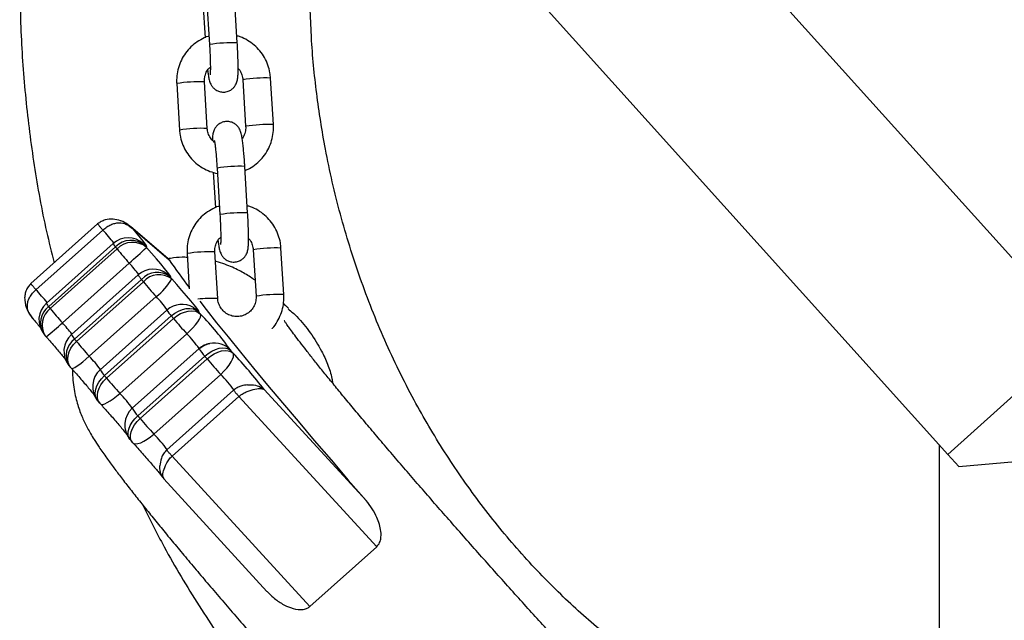
# Model space of a CAD drawing. Units: millimetres. Extents: x -0.5 to 13.6, y 0.5 to 14.9.
# Drawn here: x 7.6 to 7.9, y 11.3 to 11.4 of the extents above; entities that cross this region are included whole.
import ezdxf

# ---------------------------------------------------------------- set-up
doc = ezdxf.new("R2010")
doc.units = ezdxf.units.MM

# ---------------------------------------------------------------- blocks, each defined once
blk = doc.blocks.new('K086A-A')
at = {"color": 7, "linetype": 'Continuous', "lineweight": 25}
for p, q in [((7.692551591753027, 11.54166326394716), (7.871566119658592, 11.34284748891878)), ((7.69247490593828, 11.48196937017792), (7.85347703039518, 11.30315839584136)), ((7.68736238920722, 11.40401713815118), (7.687845587263137, 11.39611691977507)), ((7.688209764186677, 11.40496267971457), (7.688844282230303, 11.39458840139332)), ((7.695032717981331, 11.39496690233864), (7.694398199936796, 11.40534118065989)), ((7.681523809961828, 11.38588813447768), (7.682158328006363, 11.37551385615643)), ((7.688346763756481, 11.37589235710175), (7.687712245711946, 11.386266635423)), ((7.696270576487432, 11.38675849409628), (7.696905094531967, 11.37638421577503)), ((7.69627594461711, 11.38676543951351), (7.696270577760725, 11.38675847414015)), ((7.703093530282086, 11.3767627167199), (7.702459012237551, 11.38713699504115)), ((7.696910462661645, 11.37639116119226), (7.696905094531967, 11.37638421577503)), ((7.68968082052309, 11.36611112120727), (7.690164018579008, 11.35821090283162)), ((7.690528195502548, 11.36705666277112), (7.691162713546174, 11.35668238444987)), ((7.697351149296292, 11.35706088539519), (7.696716631252666, 11.36743516371644)), ((7.66390178014829, 11.35460737289486), (7.648994954677828, 11.34130127376375)), ((7.650144528685114, 11.33992973615705), (7.665051354156486, 11.35323583528816)), ((7.671147580026837, 11.35397712051554), (7.671787573416832, 11.35347160784067)), ((7.679628688808616, 11.34684540848411), (7.671197823832909, 11.35404124134675)), ((7.671787573416832, 11.35347160784067), (7.679864985377417, 11.34657745088361)), ((7.667379528606244, 11.35021700057905), (7.652472703134872, 11.33691090144839)), ((7.652980458223492, 11.33615794816569), (7.667887283693954, 11.34946404729635)), ((7.668243034933976, 11.34901305663743), (7.653336209462605, 11.33570695750632)), ((7.674037188234461, 11.35021834330018), (7.674435817218392, 11.3498133937187)), ((7.698589007803303, 11.34885247715283), (7.699223525847838, 11.33847819883158)), ((7.698594375932981, 11.34885942257006), (7.698589009076596, 11.3488524571967)), ((7.705411961597957, 11.33885669977644), (7.704777443553422, 11.34923097809769)), ((7.679864985377417, 11.34657745088361), (7.679596864802289, 11.34680827517968)), ((7.683842241277699, 11.34798211753423), (7.684321009934347, 11.34015431919079)), ((7.690665195072352, 11.33798634015784), (7.690030677027817, 11.34836061847955)), ((7.65603176984062, 11.33255150971036), (7.670938595311991, 11.34585760884102)), ((7.67295091266099, 11.34324400372861), (7.658044087189619, 11.32993790459795)), ((7.65876612628038, 11.32891675912833), (7.673672951750842, 11.34222285825945)), ((7.679401813346185, 11.34341994059423), (7.680007201273138, 11.34284039686827)), ((7.674088755567237, 11.34170900690287), (7.659181930096775, 11.32840290777222)), ((7.662031275005784, 11.32510562764628), (7.676938100477155, 11.33841172677694)), ((7.699228893977516, 11.33848514424881), (7.699223525847838, 11.33847819883158)), ((7.679359285875972, 11.3354014557608), (7.6644524604046, 11.32209535662969)), ((7.64942733521023, 11.33351245914446), (7.648903610594271, 11.33433684617285)), ((7.66542097538807, 11.32077257470019), (7.680327800859441, 11.3340786738313)), ((7.680798523871299, 11.33350830562131), (7.665891698400838, 11.32020220649019)), ((7.651875145990953, 11.33008600386665), (7.652220669115405, 11.32964797950763)), ((7.668859650744917, 11.31680380119678), (7.683766476215379, 11.3301099003279)), ((7.686525532533079, 11.32678617825513), (7.671618707062617, 11.31348007912402)), ((7.686530635322224, 11.32678859219186), (7.686525532533079, 11.32678617825513)), ((7.672862846916569, 11.31182594036727), (7.68776967238794, 11.32513203949838)), ((7.688289503201513, 11.32451219601808), (7.673382677731052, 11.31120609688696)), ((7.65748567733338, 11.3230639667554), (7.657888341969038, 11.32256635282056)), ((7.67643259612144, 11.30774852204695), (7.691339421591902, 11.32105462117761)), ((7.723762155336981, 11.29289134795727), (7.701056661220019, 11.31767560409344)), ((7.85347703039518, 11.30315839584136), (7.871566119658592, 11.31944588497163)), ((7.694212586332679, 11.31753525901013), (7.679305760862217, 11.30422915987901)), ((7.680501240587756, 11.30280958779849), (7.695408066058217, 11.31611568692961)), ((7.695408066058217, 11.31611568692961), (7.7261165176735, 11.28259577644167)), ((7.663924821221581, 11.31518374060806), (7.664379937864606, 11.31463228240364)), ((7.671618707062617, 11.31348007912402), (7.671623809850853, 11.31348249306075)), ((7.671116443270176, 11.30653794562113), (7.671618563127804, 11.30593922058779)), ((7.851566119658155, 11.30528067722071), (7.851566119658155, 11.22016327868869)), ((7.711209692202129, 11.26928967731101), (7.680501240587756, 11.30280958779849)), ((7.85347703039518, 11.30315839584136), (7.855889564706768, 11.30047900504314)), ((7.855889564706768, 11.30047900504314), (7.871566119658592, 11.3018602534512)), ((7.678696423014326, 11.29771645539677), (7.67824100132496, 11.29849512105284)), ((7.678696423014326, 11.29771645539677), (7.678556196660093, 11.29808193614963)), ((7.678640413529347, 11.29777017751303), (7.701657324635772, 11.27264599314594)), ((7.7261165176735, 11.28259577644167), (7.711209692202129, 11.26928967731101))]:
    blk.add_line(p, q, dxfattribs=at)
at = {"color": 7, "linetype": 'Continuous', "lineweight": 25, "flags": 128}
for points in [[(7.674435817218392, 11.3498133937187), (7.674763967478821, 11.34954522737735), (7.674895709043295, 11.34950038401848), (7.674826365074505, 11.34968045558526), (7.674558397289029, 11.35007904951954), (7.674101318572166, 11.35068201569584), (7.673471355262546, 11.35146794875436), (7.672690871121841, 11.35240894799199), (7.671787573416832, 11.35347160784067)], [(7.667887283693954, 11.34946404729635), (7.667931525953673, 11.34940791250301), (7.667975833043993, 11.34935170931658), (7.668020204928535, 11.34929543778571), (7.668064641569099, 11.34923909795771), (7.668109142927488, 11.34918268988076), (7.668153708966411, 11.34912621360309), (7.66819833964767, 11.34906966917242), (7.668243034933976, 11.34901305663743)], [(7.674778392485887, 11.34937910641747), (7.674735352581802, 11.34943362219201), (7.674692374888064, 11.3494880723847), (7.674649459443781, 11.34954245694826), (7.674606606283515, 11.3495967758372), (7.674563815444554, 11.34965102900469), (7.674521086963278, 11.3497052164048), (7.674478420876067, 11.3497593379916), (7.674435817218392, 11.3498133937187)], [(7.680007201273138, 11.34284039686827), (7.680228994531017, 11.34270189927247), (7.680217671675774, 11.3428255556737), (7.679973700473266, 11.34320625761393), (7.679507159795531, 11.34382827763966), (7.678837323240469, 11.34466591903356), (7.677991862909249, 11.34568457738715), (7.677005706223309, 11.34684217017048), (7.675919593013742, 11.34809087523263), (7.674778392485887, 11.34937910641747)], [(7.673672951750842, 11.34222285825945), (7.673724717890973, 11.34215884422974), (7.673776543929517, 11.34209476797969), (7.673828429822816, 11.34203062956294), (7.673880375527215, 11.34196642903544), (7.673932380998149, 11.34190216645038), (7.673984446191053, 11.34183784186371), (7.67403657106227, 11.34177345532953), (7.674088755567237, 11.34170900690287)], [(7.680407604947714, 11.34234557704349), (7.680357353202663, 11.34240763849175), (7.680307158882197, 11.34246964033946), (7.680257022029974, 11.34253158253387), (7.680206942687828, 11.34259346502267), (7.680156920897598, 11.34265528775359), (7.680106956703849, 11.34271705067295), (7.680057050148417, 11.34277875372891), (7.680007201273138, 11.34284039686827)], [(7.68641557448812, 11.33499784890046), (7.68651061057265, 11.33500247025177), (7.686371584257568, 11.33526779556178), (7.686004238960077, 11.33578286378543), (7.685423750347791, 11.33652639656793), (7.684654099403115, 11.33746767728962), (7.683727081732496, 11.3385678200234), (7.682680994031426, 11.33978137597933), (7.68155905198476, 11.34105821107141), (7.680407604947714, 11.34234557704349)], [(7.653336209462605, 11.33570695750632), (7.653291514177209, 11.33576357004176), (7.65324688349595, 11.33582011447197), (7.653202317457026, 11.3358765907501), (7.653157816098638, 11.33593299882659), (7.653113379458073, 11.3359893386546), (7.653069007573531, 11.33604561018592), (7.653024700482302, 11.3361018133719), (7.652980458223492, 11.33615794816569)], [(7.680327800859441, 11.3340786738313), (7.681100212449774, 11.33468139007255), (7.681933675187093, 11.3351684311674), (7.682796159564742, 11.3355210803993), (7.683654520793635, 11.33572578565645), (7.684475772530487, 11.33577468023032), (7.685228354533347, 11.33566588513031), (7.685883345498251, 11.33540358129039), (7.68641557448812, 11.33499784890046)], [(7.685257796362048, 11.33596091706931), (7.68570467581706, 11.33565866536446), (7.68641557448812, 11.33499784890046)], [(7.686659003678169, 11.33733840066543), (7.688076096082323, 11.33552348729609), (7.69041490248058, 11.3325694154978), (7.692967544024423, 11.3293911714577), (7.695724509309212, 11.32600059763899), (7.698675525599565, 11.32241032766706), (7.701809597105449, 11.31863373925717), (7.705115045955818, 11.31468490436464), (7.708579555708848, 11.31057853675384), (7.712190217244125, 11.30632993717154), (7.715933576868547, 11.30195493633664), (7.719795686437674, 11.29746983595032), (7.723762155336981, 11.29289134795727)], [(7.680327800859441, 11.3340786738313), (7.680386451790792, 11.33400757086201), (7.680445156949855, 11.33393641261273), (7.680503916286607, 11.33386519914302), (7.680562729749209, 11.33379393051428), (7.680621597289456, 11.33372260678698), (7.680680518857326, 11.33365122802206), (7.680739494400978, 11.33357979427956), (7.680798523871299, 11.33350830562131)], [(7.680798523871299, 11.33350830562131), (7.681570600469268, 11.33411142776868), (7.682403071101572, 11.33459967098315), (7.683263944387573, 11.3349542723513), (7.684120137451128, 11.3351616047421), (7.684938747272309, 11.33521370048766), (7.685688315135149, 11.33510855757731), (7.6863400355662, 11.33485021659499), (7.686868863315095, 11.33444860543887)], [(7.683766476215379, 11.3301099003279), (7.684481524440553, 11.33077832188019), (7.68514510152475, 11.33145995388941), (7.685731706572579, 11.33212860161984), (7.686218796679196, 11.33275856931368), (7.686587653247653, 11.3333256476667), (7.686824101324628, 11.33380804417538), (7.686919054344099, 11.33418722061197), (7.686868863315095, 11.33444860543887)], [(7.686868863315095, 11.33444860543887), (7.686812020121788, 11.33451744636932), (7.686755228856992, 11.33458623441766), (7.686698489569817, 11.33465496952476), (7.686641802308468, 11.33472365163243), (7.686585167122058, 11.33479228068245), (7.686528584057879, 11.33486085661571), (7.686472053163225, 11.3349293793749), (7.68641557448812, 11.33499784890046)], [(7.659181930096775, 11.32840290777222), (7.659129745591809, 11.32846735619887), (7.659077620720591, 11.32853174273259), (7.659025555527688, 11.32859606731972), (7.658973550056754, 11.32866032990432), (7.658921604352354, 11.32872453043228), (7.658869718458146, 11.32878866884857), (7.658817892419602, 11.32885274509863), (7.65876612628038, 11.32891675912833)], [(7.657888341969038, 11.32256635282056), (7.657613272344161, 11.32297513070534), (7.657339075187547, 11.32366904604396), (7.657235312513176, 11.32444150758602), (7.657305971863234, 11.32526283006655), (7.657548337838517, 11.32610145052467), (7.65795309645021, 11.32692514124528), (7.658504693052446, 11.32770224825663), (7.659181930096775, 11.32840290777222)], [(7.686530635322224, 11.32678859219186), (7.687321558607646, 11.32736584516624), (7.688127571053183, 11.32774796245758)], [(7.68776967238794, 11.32513203949838), (7.688536787924232, 11.32574112266821), (7.689354566021603, 11.32624701987106), (7.690191579927369, 11.32663028976094), (7.691015663666104, 11.32687620349134), (7.691795148162083, 11.32697531073518), (7.692500078263247, 11.32692380285653), (7.693103363900473, 11.32672365927465), (7.693581821145226, 11.32638257139479)], [(7.658061949609174, 11.32236330551905), (7.658169151960674, 11.32233186326403), (7.658429472277231, 11.32240723156792), (7.658818323728365, 11.32260963689805), (7.65932076297052, 11.32293130093012), (7.659917481545772, 11.32335986229691), (7.660585547893088, 11.32387885162416), (7.661299288598666, 11.32446832444384), (7.662031275005784, 11.32510562764628)], [(7.68776967238794, 11.32513203949838), (7.687834484026308, 11.32505472540424), (7.68789934355048, 11.32497736365258), (7.687964250905889, 11.32489995430842), (7.688029206035235, 11.32482249743862), (7.688094208885769, 11.32474499310865), (7.688159259400191, 11.32466744138446), (7.688224357523932, 11.32458984233199), (7.688289503201513, 11.32451219601808)], [(7.688289503201513, 11.32451219601808), (7.689056248797197, 11.32512172030329), (7.689872931288146, 11.32562892390069), (7.690708166026734, 11.32601431526064), (7.691529855408799, 11.32626308400904), (7.692306422372194, 11.3263656701024), (7.693008023884641, 11.32631813121498), (7.693607697793805, 11.32612229423921), (7.694082398966412, 11.32578568508006)], [(7.691339421591902, 11.32105462117761), (7.692047563861006, 11.32173058179387), (7.692690688465728, 11.32243454127365), (7.693244080488721, 11.32313944684893), (7.693686473384542, 11.32381820939327), (7.694000866243396, 11.32444474444264), (7.694175177123025, 11.32499497460731), (7.694202707354844, 11.3254477548503), (7.694082398966412, 11.32578568508006)], [(7.694082398966412, 11.32578568508006), (7.694019666091872, 11.32586045560538), (7.693956979009482, 11.32593518061867), (7.6938943377729, 11.32600986005673), (7.693831742435787, 11.32608449385589), (7.693769193051804, 11.32615908195294), (7.693706689672791, 11.32623362428376), (7.693644232353318, 11.3263081207856), (7.693581821145226, 11.32638257139479)], [(7.663925834747925, 11.31518251269154), (7.663666322527416, 11.3155722690758), (7.663435473589043, 11.31621316967676), (7.663371660862349, 11.31693677255635), (7.663477336634269, 11.31771527006231), (7.663748439844522, 11.31851874497079), (7.664174552147625, 11.31931632019268), (7.664739298287923, 11.32007734535955), (7.66542097538807, 11.32077257470019)], [(7.664379937864606, 11.31463228240364), (7.664123012595365, 11.31501890438039), (7.663895434189936, 11.31565584212422), (7.663834635604172, 11.31637579281369), (7.663942953291762, 11.31715108914796), (7.664216224666443, 11.31795193692324), (7.664643948062103, 11.31874756000889), (7.665209686308327, 11.31950738305568), (7.665891698400838, 11.32020220649019)], [(7.665891698400838, 11.32020220649019), (7.665832668930516, 11.3202736951489), (7.665773693385955, 11.32034512889095), (7.665714771818994, 11.32041650765632), (7.665655904278747, 11.32048783138362), (7.665597090815236, 11.32055910001236), (7.665538331479393, 11.32063031348162), (7.66547962632033, 11.3207014717309), (7.66542097538807, 11.32077257470019)], [(7.664539758057099, 11.3144480835017), (7.664702031374173, 11.31435590839737), (7.665031220380325, 11.31435532872183), (7.665483541579516, 11.31448773999318), (7.66604161252074, 11.31474805371954), (7.666683986851449, 11.31512626619133), (7.667385978486191, 11.31560784291469), (7.668120610279612, 11.31617427716674), (7.668859650744917, 11.31680380119678)], [(7.671117299449389, 11.30653692502028), (7.670886340929638, 11.30689234706006), (7.670707197318034, 11.30747108740343), (7.670691036493945, 11.30813740306121), (7.670838479506738, 11.3088656878972), (7.671143860206239, 11.30962795433288), (7.671595442982134, 11.3103949088968), (7.672175873762381, 11.31113707795521), (7.672862846916569, 11.31182594036727)], [(7.671618563127804, 11.30593922058779), (7.67139067482297, 11.30629098202462), (7.671215142940337, 11.30686541576142), (7.671202310704057, 11.30752776242889), (7.671352671249434, 11.3082525684149), (7.671660446305605, 11.30901197983212), (7.672113808249588, 11.30977681292643), (7.672695334635346, 11.31051767559029), (7.673382677731052, 11.31120609688696)], [(7.673382677731052, 11.31120609688696), (7.673317532053471, 11.31128374320133), (7.673252433929729, 11.31136134225335), (7.673187383414398, 11.31143889397754), (7.673122380564774, 11.3115163983075), (7.673057425434518, 11.31159385517776), (7.672992518080019, 11.31167126452146), (7.672927658555846, 11.31174862627358), (7.672862846916569, 11.31182594036727)], [(7.671770853807384, 11.30576599488222), (7.671985684384008, 11.30561644263571), (7.672382296178721, 11.30554225915421), (7.672896754575259, 11.30560683676913), (7.673509289226086, 11.30580769379867), (7.674196360767592, 11.30613711142041), (7.67493156542626, 11.30658243029939), (7.675686649699156, 11.30712653708088), (7.67643259612144, 11.30774852204695)]]:
    blk.add_lwpolyline(points, dxfattribs=at)
at = {"color": 7, "linetype": 'Continuous', "lineweight": 25}
for centre, radius, start, end in [((7.693739621364539, 11.36532988448334), 0.0296651799949556, 87.50169821912017, 99.49837400325606), ((7.686411796996463, 11.35674951843657), 0.02954575032128736, 87.47732580351821, 99.52267419718376), ((7.701467387083749, 11.35200692843637), 0.03514406304320936, 88.38312763410309, 98.49475675298957), ((7.687046711659814, 11.34636522941537), 0.02955573387446315, 87.47894809913171, 99.5202121498072), ((7.702101904367947, 11.34163265886718), 0.03514405427495655, 88.38312598753537, 98.49475763473882), ((7.695424420356385, 11.33778335956595), 0.02967994774878983, 87.50465728537908, 99.49534271281183), ((7.69605805268041, 11.32742386753989), 0.02966517999509016, 87.50169821915912, 99.49837400499368), ((7.625504749896418, 11.31663052165459), 0.05388768778388923, 38.73908763473707, 42.78810807424459), ((7.670709110851231, 11.34648686893615), 0.005000000000000858, 48.27043957792159, 131.7526713237491), ((7.671346717183251, 11.34616775174982), 0.004778414422745443, 49.72404345335308, 136.3833147130405), ((7.669416756113815, 11.35104312845397), 0.002198359202776259, 202.0733300437724, 225.9142934053471), ((7.671705043219145, 11.34572657302169), 0.004773518191354639, 49.9217544545842, 136.4898967115428), ((7.727510832959734, 11.39691385853394), 0.07620471576764358, 218.9454753145335, 222.0661432876426), ((7.602817239254573, 11.42399047087201), 0.10365936175885, 311.0840541294399, 313.9641347786543), ((7.70378581839962, 11.31410091149246), 0.03514406304385734, 88.38312763412132, 98.49475675287881), ((7.796394711151361, 11.42578337854547), 0.1408998082537505, 214.2041730631402, 217.2951475778404), ((7.688730228312334, 11.31884350149312), 0.02954575032106764, 87.47732580347875, 99.52267419718537), ((7.643029767317994, 11.32018162467284), 0.03792306478894198, 37.63667373469314, 42.61390299071724), ((7.676280494905068, 11.33951387208572), 0.005000000000000288, 51.37183548903165, 131.7526713124967), ((7.676695941370081, 11.34512622122065), 0.004191417746499065, 206.683687908717, 223.8436104982125), ((7.677177209076245, 11.33907357368298), 0.004711455480593008, 53.08267650825272, 138.0538887334251), ((7.677596554503207, 11.33856919011123), 0.004707770476959354, 53.33690104148404, 138.1684033651106), ((7.669768202713595, 11.3482322103564), 0.01215933105360757, 306.1330397583283, 331.0448545723457), ((7.608649477730278, 11.30164329283571), 0.05645964041701524, 38.83683729049374, 42.69695144757497), ((7.742655404451607, 11.39808111165394), 0.0887648552823113, 219.4253503278616, 222.2385275771742), ((7.655475456545201, 11.31787425461198), 0.02970577128242971, 36.28683760184877, 43.73810190758496), ((7.689742148693977, 11.30487962049619), 0.03311958486124191, 88.40295369196171, 96.06314284523074), ((7.704420335683817, 11.30372664192419), 0.03514405427415242, 88.38312598749262, 98.4947576348524), ((7.65580228537986, 11.33318076980504), 0.005000000000000778, 131.7526713202964, 218.2397309295788), ((7.655669439070362, 11.33253202925562), 0.004514189399555486, 126.5606252771591, 212.8347229452763), ((7.656012917430626, 11.33208195704128), 0.00450615067610323, 126.4422380279979, 212.6935521190349), ((7.654509930643353, 11.33773702932285), 0.002198359202864068, 202.0733300238676, 225.9142933971252), ((7.712604007490182, 11.38360775940328), 0.07620471576824746, 218.9454753138404, 222.0661432864715), ((7.682688868120959, 11.33167132411791), 0.004999999999999501, 59.08367948399125, 131.7526713237415), ((7.685503194472613, 11.33888395032454), 0.007062250436984529, 209.5454620948358, 222.8762512022368), ((7.756758530330654, 11.39685175961631), 0.09890559006047929, 219.8249069766201, 222.4389091521088), ((7.640739495008557, 11.28923098594987), 0.06459529187697868, 35.10970735339213, 44.42814069951447), ((7.600743213100241, 11.39261687055705), 0.08163744288078863, 309.2691010643022, 312.6287373596529), ((7.628077747980779, 11.30683636696631), 0.03798283697274047, 37.64503834990511, 42.61121696959067), ((7.656144860647355, 11.33274648250381), 0.005000000000000092, 218.294273942029, 221.7871140846207), ((7.661373669434607, 11.3262077729546), 0.004999999999999646, 131.7526713202525, 218.9587880792747), ((7.66126258769803, 11.32530433273996), 0.004391121043809786, 124.6474227503001, 210.6992626843462), ((7.661789115899619, 11.33182012208999), 0.004191417746368024, 206.6836879031769, 223.8436104982192), ((7.664067415882737, 11.3108421455654), 0.02755538697904783, 35.37233524432867, 44.3658455358018), ((7.727748578977508, 11.38477501252055), 0.08876485527846416, 219.4253503278489, 222.2385275770528), ((7.689855114778066, 11.32305604661224), 0.0050000000000011, 101.2087886916459, 131.7526713237491), ((7.693684351785333, 11.33087564343123), 0.008244538708610201, 209.7371055250762, 224.159293153797), ((7.689852652091968, 11.32306325464424), 0.004992450853073477, 41.67213708479026, 101.1971448899182), ((7.63532634072838, 11.30016647327102), 0.03653922461824347, 36.98647992626861, 43.04174414963799), ((7.7691160848028, 11.39273517761603), 0.1057700879808131, 220.1665791702732, 222.6642969444345), ((7.602071986729452, 11.23960755443431), 0.1260658009203991, 38.26242947023797, 43.12532355208948), ((7.661774073109182, 11.32571295312982), 0.005000000000000716, 218.9999757299284, 222.0616255305125), ((7.667782042649588, 11.31836522498679), 0.005000000000002215, 131.7526713237144, 219.51623782061), ((7.668936601851083, 11.32436260224085), 0.005024731552133228, 206.8218090450755, 225.5999042399034), ((7.741851704859283, 11.3835456604852), 0.0989055900601211, 219.824906977158, 222.4389091524663), ((7.668938623845161, 11.29901535343151), 0.03142491149545891, 36.03573045518372, 44.53389613630829), ((7.648755282697703, 11.29718101609251), 0.02809340331486585, 35.48798283215256, 44.305479590852), ((7.668235331476563, 11.3178159815252), 0.004999999999999256, 219.5491437551457, 222.343945263765), ((7.674948289306695, 11.30974994748112), 0.004999999999999501, 131.7526713124891, 219.971042963699), ((7.678777526314871, 11.31756954430057), 0.008244538708938785, 209.737105527825, 224.1592931493739), ((7.754209259335067, 11.37942907848719), 0.1057700879844827, 220.1665791702603, 222.6642969443378), ((7.645246338907992, 11.27814937339281), 0.04299642124634166, 37.3858183378664, 43.50434549440369), ((7.67544886712788, 11.3091530611664), 0.004999999999999497, 219.9985419797706, 222.6418350081505)]:
    blk.add_arc(centre, radius, start, end, dxfattribs=at)
for points, knots in [([(7.659961965099892, 11.49184631186108), (7.658471863777986, 11.48718570857409), (7.655256611159739, 11.47712933408411), (7.651652104972737, 11.46142530584621), (7.648863953601204, 11.44503932998578), (7.647163826930619, 11.42888705858149), (7.64644596792844, 11.41305996128312), (7.64665847103991, 11.39761978951219), (7.647718563524204, 11.38250718995823), (7.649653568740387, 11.36763272222197), (7.651802344575326, 11.35543280240017), (7.653620499679374, 11.34827060875296), (7.654208363909884, 11.34595485612408)], [0, 0, 0, 0, 0.09919092567331633, 0.2140283206180469, 0.3263615872934887, 0.436099516006752, 0.5431567431501346, 0.6474593191987963, 0.7490698206000127, 0.8501781333525261, 0.9515580842058288, 1, 1, 1, 1]), ([(7.851566119658155, 11.22986834229641), (7.847855215768714, 11.23047257780627), (7.840182602872328, 11.23172188668241), (7.828799951950923, 11.23484221348826), (7.817461550785293, 11.23886947236633), (7.806403280348814, 11.24385433213001), (7.795697860746468, 11.24977267401437), (7.785393715396122, 11.25658114544194), (7.775637728928114, 11.2641556507856), (7.766217193123548, 11.27267412870924), (7.757239467617392, 11.28216534537387), (7.748786909486835, 11.29261230937573), (7.741139077772669, 11.30366342231036), (7.734082264364798, 11.31565686835575), (7.727755565291073, 11.32860205262068), (7.722269294216158, 11.34246712114691), (7.717852127849465, 11.35670927902993), (7.714687890846317, 11.37048705560528), (7.712627108424595, 11.38368297978559), (7.711406710586044, 11.39622318768852), (7.711255013077089, 11.40461731631876), (7.711179201104851, 11.40881234531298)], [0, 0, 0, 0, 0.04551570403500915, 0.09410763204753603, 0.14270876111651, 0.1911482301582735, 0.2408585752440146, 0.2907203908173772, 0.340595828955719, 0.3903248059229388, 0.4444206955021082, 0.4986752472603214, 0.5529442765763131, 0.6070599652015405, 0.6670821016432302, 0.7272844375711374, 0.7874978051353119, 0.8475350293662367, 0.8983395542759443, 0.9491944267016205, 1, 1, 1, 1]), ([(7.688728855658365, 11.39647560916865), (7.688665715769485, 11.39646018247413), (7.688013483597597, 11.39630082542362), (7.686860163283409, 11.3957113659294), (7.685340152653435, 11.39471167727788), (7.684028994900682, 11.39343426810592), (7.682955377721765, 11.39195714978723), (7.68215314338816, 11.3903139891313), (7.681650534996361, 11.38855766055758), (7.681480971237971, 11.38706109309487), (7.681513465447306, 11.38617137557912), (7.681523809961828, 11.38588813447768)], [0, 0, 0, 0, 0.01415238105866496, 0.1461934517059094, 0.2782200292530048, 0.4102374893932383, 0.5422506482159611, 0.674266666691114, 0.8062923389537066, 0.9383332683582567, 1, 1, 1, 1]), ([(7.688415396882402, 11.38888921939997), (7.688458462587032, 11.38854748756694), (7.688551638637573, 11.3878081237699), (7.688680500290712, 11.38707798884434), (7.688818561729232, 11.38650229020095), (7.688978155871364, 11.38602207507756), (7.689250267660309, 11.38548234429391), (7.689665615059521, 11.38493967014256), (7.690277261147667, 11.38443789662688), (7.69108347522636, 11.38407804910958), (7.692034059516327, 11.38395557020476), (7.692966446439851, 11.38413018397887), (7.693740992013073, 11.38453661157746), (7.694297433510865, 11.38503974931382), (7.69467590284351, 11.38557351531063), (7.694911723956675, 11.38608821382513), (7.695045360708928, 11.3865476778592), (7.695126384261339, 11.38699369571441), (7.695186851602767, 11.38756874391402), (7.69522421514851, 11.38837679278186), (7.695234949532487, 11.38951657095095), (7.695216350185756, 11.39083430159872), (7.695169338469196, 11.39231439467267), (7.695106100494041, 11.39371353617389), (7.695054039891357, 11.39460272618498), (7.695032717981331, 11.39496690233864)], [0, 0, 0, 0, 0.05946695865033426, 0.1286614593432847, 0.1697227797567456, 0.2043448401285858, 0.2313681458484806, 0.260299630296966, 0.2933472024543836, 0.3298349360287102, 0.3683339446529884, 0.4099392832565927, 0.4447941832471732, 0.4753922205130158, 0.5029754318161332, 0.5283664247545182, 0.5538007654964914, 0.5837373180090172, 0.6271255137082582, 0.6960205083239726, 0.7595981569928242, 0.8264584497190763, 0.8913436269107095, 0.9554987578857179, 1, 1, 1, 1]), ([(7.688844282230303, 11.39458840139332), (7.688859632225313, 11.39432895843447), (7.688904282920003, 11.39357428012136), (7.688963283832191, 11.39233544049648), (7.689010766691563, 11.39095728427401), (7.689032945862191, 11.38974386367454), (7.68902924572124, 11.38879679007323), (7.689010826804616, 11.38819358757701), (7.688984703702982, 11.38788572397425), (7.688984610691687, 11.38788580084429), (7.68898458089755, 11.3878858254684)], [0, 0, 0, 0, 0.08321605078618677, 0.2420622594949681, 0.4006483878742464, 0.558005406816927, 0.712756490681586, 0.8432790163722016, 0.9497974882514238, 1, 1, 1, 1]), ([(7.702459012237551, 11.38713699504115), (7.702423788114384, 11.38751351664223), (7.702332030070675, 11.38849434688927), (7.70191530277064, 11.39004152305552), (7.701157870576235, 11.39170602423019), (7.70011923740115, 11.39321342534186), (7.698838522008582, 11.39452414580546), (7.697346070008489, 11.39557568287182), (7.696025108007444, 11.39625967893426), (7.695186533489714, 11.39647541125669), (7.694936519720823, 11.39653972999031)], [0, 0, 0, 0, 0.0883361910407742, 0.2301137782092203, 0.3720130088247252, 0.513929562796236, 0.6558572194613843, 0.797787121164747, 0.9397119720404133, 0.9999999999999999, 0.9999999999999999, 0.9999999999999999, 0.9999999999999999]), ([(7.687712245711946, 11.386266635423), (7.687707812436411, 11.38642156153674), (7.687692308338438, 11.38696337077272), (7.687875628924512, 11.38788387834984), (7.68833025542629, 11.38888015264911), (7.68881518987676, 11.38937362673778), (7.689028133719358, 11.38959032049615)], [0, 0, 0, 0, 0.1255663950718301, 0.439132117961829, 0.7537123587492697, 1, 1, 1, 1]), ([(7.695227704309428, 11.3892756703458), (7.695287976719765, 11.38921764404813), (7.695628194976262, 11.38889010436696), (7.69600111296516, 11.38810953129268), (7.69622815322894, 11.38729607568666), (7.696263836059398, 11.38684390785102), (7.696270576487432, 11.38675849409628)], [0, 0, 0, 0, 0.09026020564660267, 0.5094896620638857, 0.9073434100337834, 1, 1, 1, 1]), ([(7.696716631252666, 11.36743516371644), (7.696699423714772, 11.36770758806051), (7.696649325781646, 11.36850072282596), (7.696552789154548, 11.36978895035827), (7.696425858627872, 11.37121909610141), (7.6962891236419, 11.37250061943496), (7.696143432648778, 11.37360548020706), (7.696010103609506, 11.374377806967), (7.695871983494936, 11.37495118753804), (7.695712399613722, 11.37543180805278), (7.695440285786599, 11.37597145830205), (7.695024938938541, 11.37651415419032), (7.694413292672134, 11.37701592081294), (7.693607078659834, 11.37737577041753), (7.692656494307112, 11.37749824891716), (7.691724107565488, 11.3773236344382), (7.690949561443841, 11.3769172095308), (7.690393121622247, 11.37641406344937), (7.690014646924492, 11.37588032418626), (7.689778843910272, 11.37536553548307), (7.689645136714926, 11.37490642248849), (7.689564470929536, 11.37445862176082), (7.68951002745619, 11.37397127406211), (7.689493055129997, 11.37352099248801), (7.689483985814359, 11.37328038046053)], [0, 0, 0, 0, 0.03672803313115879, 0.1069297975253174, 0.1774327508791474, 0.2485137723417157, 0.320928051139511, 0.3970282285843306, 0.4421875076930722, 0.4802648825048934, 0.5099851397483873, 0.5418040137661615, 0.578149764947457, 0.6182790089156622, 0.6606202550900955, 0.7063778459199787, 0.7447112979651764, 0.7783630483510429, 0.8086990902856448, 0.8366241283849443, 0.8645968404396678, 0.8975210892668795, 0.94523946802034, 1, 1, 1, 1]), ([(7.682158328006363, 11.37551385615643), (7.682193552624295, 11.37513733603146), (7.682285311956758, 11.37415650962885), (7.68270202506049, 11.37260929110653), (7.683459515541681, 11.37094496383816), (7.684497931749529, 11.36943691537545), (7.685779456785195, 11.36812861059116), (7.687268887147393, 11.36706805805989), (7.688887230649225, 11.36626890763455), (7.690040119413634, 11.36598854207796), (7.690601880105742, 11.36585193015708)], [0, 0, 0, 0, 0.08220486218840158, 0.2141418053288024, 0.346191948763259, 0.4782582131564793, 0.6103348096162017, 0.7424134952882262, 0.8744874807055777, 1, 1, 1, 1]), ([(7.689989671672475, 11.37277227999812), (7.689715029071731, 11.37301911582199), (7.689150179072595, 11.37352677637773), (7.688606794197067, 11.37453333273652), (7.688389611637131, 11.37535513504736), (7.688353571650833, 11.37580700047147), (7.688346763756481, 11.37589235710175)], [0, 0, 0, 0, 0.303673522596012, 0.6245571119728179, 0.9290794606326981, 1, 1, 1, 1]), ([(7.696905094531967, 11.37638421577503), (7.696909760830959, 11.37622911423887), (7.696926079860742, 11.37568669151551), (7.696729483110385, 11.37477617834338), (7.696428432920793, 11.37399996328713), (7.69614705587831, 11.37368892226186), (7.696124815992544, 11.3736643377506)], [0, 0, 0, 0, 0.1608360469022651, 0.5624775154243853, 0.965418464177935, 1, 1, 1, 1]), ([(7.696771752980776, 11.36653393142251), (7.697097896024598, 11.36666937790096), (7.697984728540387, 11.36703767746621), (7.699272126592614, 11.36795259592873), (7.700589701353447, 11.36921298688731), (7.701661599140817, 11.3706946651173), (7.702464294371776, 11.37233660344964), (7.7029667785939, 11.37409326132774), (7.703136371741703, 11.37558975084858), (7.7031038754569, 11.37647947386677), (7.703093530282086, 11.3767627167199)], [0, 0, 0, 0, 0.08252435636916511, 0.2243962703916312, 0.3662583871142928, 0.5081158817664636, 0.6499764493178436, 0.7918473905479393, 0.9337347266583268, 1, 1, 1, 1]), ([(7.689906083290435, 11.37323593969768), (7.689907440087364, 11.37323092683437), (7.689911202555987, 11.3732170259068), (7.689965514490932, 11.37294972054087), (7.69004572770994, 11.37242919028131), (7.690150571574332, 11.37160204018983), (7.690265226681031, 11.37050636203003), (7.690379767830773, 11.36920176032072), (7.69046764118978, 11.36801794815256), (7.690513366065016, 11.36729207657663), (7.690528195502548, 11.36705666277112)], [0, 0, 0, 0, 0.05675654023376346, 0.1573887943731549, 0.2837450999850611, 0.4306594671725397, 0.5891996981577239, 0.7533263949503465, 0.9199991101458915, 0.9999999999999999, 0.9999999999999999, 0.9999999999999999, 0.9999999999999999]), ([(7.691047286974236, 11.35856959222474), (7.690984147085356, 11.35855416553068), (7.690331914913468, 11.35839480848017), (7.68917859459928, 11.35780534898549), (7.687658583969306, 11.35680566033443), (7.686347426216553, 11.35552825116247), (7.685273809037636, 11.35405113284378), (7.68447157470403, 11.35240797218785), (7.683968966312232, 11.35065164361413), (7.683799402553841, 11.34915507615142), (7.683831896763177, 11.34826535863567), (7.683842241277699, 11.34798211753423)], [0, 0, 0, 0, 0.01415238105863033, 0.1461934517058794, 0.2782200292529795, 0.4102374893932176, 0.542250648215945, 0.6742666666911026, 0.8062923389536998, 0.9383332683582546, 1, 1, 1, 1]), ([(7.704777443553422, 11.34923097809769), (7.704742219430255, 11.34960749969832), (7.704650461386546, 11.35058832994582), (7.704233734086511, 11.35213550611206), (7.703476301891197, 11.35380000728674), (7.702437668717021, 11.3553074083984), (7.701156953324453, 11.35661812886201), (7.69966450132436, 11.35766966592837), (7.698343539323314, 11.3583536619908), (7.697504964805585, 11.35856939431324), (7.697254951036694, 11.35863371304686)], [0, 0, 0, 0, 0.08833619104077087, 0.2301137782092116, 0.3720130088247112, 0.5139295627962167, 0.6558572194613594, 0.7977871211647168, 0.9397119720403778, 1, 1, 1, 1]), ([(7.669008903030072, 11.35529345128589), (7.668459874543469, 11.35545073640014), (7.667351541309682, 11.35576825056069), (7.665853082506356, 11.35561463350723), (7.664680265812631, 11.35516784854917), (7.664157304069004, 11.35478866223411), (7.663902701299076, 11.35460405621416)], [0, 0, 0, 0, 0.3276893466607796, 0.6615121105109039, 0.8352079187556022, 1, 1, 1, 1]), ([(7.670717442166488, 11.35441446673485), (7.67018467284127, 11.35478154152952), (7.669637811647799, 11.35515832553483), (7.669024702029883, 11.35529005675198), (7.669008903030072, 11.35529345128589)], [0, 0, 0, 0, 0.9742313615602648, 1, 1, 1, 1]), ([(7.690733828198272, 11.35098320245652), (7.690776893901994, 11.35064147062349), (7.690870069953444, 11.34990210682645), (7.690998931606583, 11.34917197190089), (7.691136993045102, 11.3485962732575), (7.691296587187235, 11.34811605813411), (7.69156869897618, 11.34757632735045), (7.691984046375392, 11.34703365319911), (7.692595692463538, 11.34653187968343), (7.693401906542231, 11.34617203216612), (7.694352490832198, 11.34604955326131), (7.695284877755721, 11.34622416703542), (7.696059423328943, 11.34663059463401), (7.696615864826736, 11.34713373237037), (7.696994334159381, 11.34766749836717), (7.697230155272546, 11.34818219688168), (7.697363792023889, 11.34864166091575), (7.69744481557721, 11.34908767877096), (7.697505282918637, 11.34966272697056), (7.697542646464381, 11.35047077583795), (7.697553380848358, 11.35161055400749), (7.697534781501627, 11.35292828465526), (7.697487769785067, 11.35440837772921), (7.697424531809911, 11.35580751923044), (7.697372471207228, 11.35669670924153), (7.697351149296292, 11.35706088539519)], [0, 0, 0, 0, 0.05946695865029212, 0.1286614593432457, 0.1697227797567084, 0.2043448401285501, 0.2313681458484462, 0.2602996302969329, 0.2933472024543519, 0.3298349360286802, 0.3683339446529601, 0.4099392832565663, 0.4447941832471484, 0.4753922205129923, 0.5029754318161109, 0.5283664247544971, 0.5538007654964715, 0.5837373180089986, 0.6271255137082415, 0.696020508323959, 0.7595981569928135, 0.8264584497190686, 0.8913436269107047, 0.955498757885716, 1, 1, 1, 1]), ([(7.691162713546174, 11.35668238444987), (7.691178063541184, 11.35642294149102), (7.691222714234964, 11.35566826317745), (7.691281715148062, 11.35442942355257), (7.691329198007434, 11.3530512673301), (7.691351377178062, 11.35183784673109), (7.691347677036202, 11.35089077312978), (7.691329258119577, 11.35028757063355), (7.691303135018853, 11.3499797070308), (7.691303042007558, 11.34997978390084), (7.691303012213421, 11.34997980852495)], [0, 0, 0, 0, 0.08321605078618677, 0.2420622594949681, 0.4006483878742464, 0.558005406816927, 0.712756490681586, 0.8432790163722016, 0.9497974882514238, 1, 1, 1, 1]), ([(7.663960695029555, 11.35457572431642), (7.663937603381083, 11.35459357864966), (7.66389142634328, 11.35462928247671), (7.663906096362762, 11.35458801604818), (7.66398403724018, 11.3544774972288), (7.664123588178182, 11.35430096058144), (7.664315360157371, 11.3540704626148), (7.66454461518536, 11.35380358718839), (7.664797455659237, 11.35351621343898), (7.664966713349923, 11.35332930347795), (7.665051354156486, 11.35323583528816)], [0, 0, 0, 0, 0.1250173166268154, 0.2500007523641134, 0.3749998667320324, 0.499998981099723, 0.6249989268535333, 0.7499988726070628, 0.8749817684905722, 0.9999999999999999, 0.9999999999999999, 0.9999999999999999, 0.9999999999999999]), ([(7.665051354156486, 11.35323583528816), (7.665345166433536, 11.35347712276962), (7.6659162032722, 11.35394607540138), (7.666836996634839, 11.35444774759708), (7.667742199994091, 11.35476159434802), (7.668935591780819, 11.35491155065802), (7.670401444579721, 11.3546437117343), (7.671323419372339, 11.35386409427383), (7.671787573416832, 11.35347160784067)], [0, 0, 0, 0, 0.129542911894748, 0.2517722390270654, 0.3753948017721144, 0.4995781793262088, 0.7480703224307877, 1, 1, 1, 1]), ([(7.669703484438497, 11.35494466767386), (7.669841283757915, 11.35490067731916), (7.670397122771856, 11.35472323409567), (7.670825444509529, 11.35429739150049), (7.671147580026837, 11.35397712051554)], [0, 0, 0, 0, 0.2479122847204463, 1, 1, 1, 1]), ([(7.690030677027817, 11.34836061847955), (7.690026243752282, 11.34851554459328), (7.690010739654308, 11.34905735382927), (7.690194060240383, 11.34997786140639), (7.690648686742161, 11.35097413570566), (7.69113362119263, 11.35146760979433), (7.691346565034319, 11.3516843035527)], [0, 0, 0, 0, 0.1255663950718568, 0.4391321179619225, 0.75371235874943, 1, 1, 1, 1]), ([(7.697546135625299, 11.35136965340234), (7.697606408035636, 11.35131162710422), (7.697946626292133, 11.35098408742351), (7.698319544281031, 11.35020351434923), (7.698546584544811, 11.34939005874276), (7.698582267375269, 11.34893789090756), (7.698589007803303, 11.34885247715283)], [0, 0, 0, 0, 0.09026020564680841, 0.5094896620639966, 0.9073434100338045, 1, 1, 1, 1]), ([(7.674068139868933, 11.35019104713228), (7.674068811482567, 11.35019050778146), (7.674083680744143, 11.35017856677678), (7.674059897365833, 11.35019891457296), (7.674037188234461, 11.35021834330018)], [0, 0, 0, 0, 0.04516796631722089, 1, 1, 1, 1]), ([(7.68389439265432, 11.3471294500705), (7.683720805210424, 11.34713832050284), (7.682704545534971, 11.34719025203958), (7.681231244371002, 11.34709847595286), (7.679954161713095, 11.34688034710098), (7.679522614199623, 11.34680663772633)], [0, 0, 0, 0, 0.1200179229968659, 0.7026393908617842, 1, 1, 1, 1]), ([(7.69900626621823, 11.34203036237477), (7.69866817795285, 11.3422639625428), (7.697996717529559, 11.34272790431123), (7.696802969247283, 11.34346569555782), (7.695463618942295, 11.34420726371491), (7.693964285979046, 11.34493530301825), (7.692253504467072, 11.34561348821808), (7.690966782424066, 11.34606981248362), (7.690223688441829, 11.3462406489939), (7.69015943645466, 11.34625542045706)], [0, 0, 0, 0, 0.1741685565450751, 0.3459075772031556, 0.5055776421798256, 0.6620605718251688, 0.8197576224847775, 0.9844152541289329, 1, 1, 1, 1]), ([(7.648995875827705, 11.3412979570835), (7.648781435236042, 11.34105972779344), (7.648325455947298, 11.34055316501372), (7.647888361285577, 11.33963053069101), (7.64761042821122, 11.33860957582692), (7.647624343435591, 11.33721272319144), (7.648030075933303, 11.33536388965194), (7.648947490634992, 11.33414827448678), (7.64942733521023, 11.33351245914446)], [0, 0, 0, 0, 0.103893347959377, 0.2209153335566013, 0.3391110339492796, 0.4612949804076129, 0.7182357325092901, 0.9999999999999999, 0.9999999999999999, 0.9999999999999999, 0.9999999999999999]), ([(7.648903610594271, 11.33433684617285), (7.648748579699014, 11.33455421018698), (7.648251082246343, 11.33525173594626), (7.648169921847721, 11.33637262865932), (7.648390422995572, 11.33748958659862), (7.648772206774293, 11.33832329518191), (7.649347069647984, 11.3391564157414), (7.649874064666829, 11.33966745892712), (7.650144528685114, 11.33992973615705)], [0, 0, 0, 0, 0.1307445781117385, 0.419562140733252, 0.5643960143943941, 0.7073730151973717, 0.8498181814098573, 1, 1, 1, 1]), ([(7.650144528685114, 11.33992973615705), (7.650059891220945, 11.34002320061654), (7.649890640213226, 11.3402101031179), (7.649637749624372, 11.34049753280578), (7.649408685048211, 11.34076419565008), (7.649216201363043, 11.34099548802533), (7.649079306771664, 11.34116905964902), (7.649003564444893, 11.34127388177603), (7.649003321085029, 11.34128716549822), (7.649003231138732, 11.34129207521119)], [0, 0, 0, 0, 0.151852607935719, 0.3036622956750528, 0.4554926929319296, 0.6073230901891102, 0.7591524776079036, 0.9109818650270832, 1, 1, 1, 1]), ([(7.699223525847838, 11.33847819883158), (7.699227874009221, 11.33832335713532), (7.699243080447769, 11.33778184312587), (7.699064609071893, 11.3368565259716), (7.698553467458833, 11.33580262780606), (7.697773956185511, 11.33492466017742), (7.696787342878661, 11.33428877068991), (7.695664521610734, 11.33394197541475), (7.694488442752327, 11.33391035912837), (7.693345820574205, 11.33419640581769), (7.692321153717085, 11.33477884232252), (7.691488925424192, 11.33561453873608), (7.690922568285014, 11.3366239855236), (7.690708162566107, 11.33744926801319), (7.690672021970595, 11.33790100734677), (7.690665195072352, 11.33798634015784)], [0, 0, 0, 0, 0.03449437331258751, 0.1206340852730334, 0.2070524956787507, 0.2935792997141208, 0.3801945546038139, 0.4668519701335305, 0.5534743131895316, 0.6400135976596253, 0.7264472355475949, 0.812783372686725, 0.899057190088113, 0.9809320704892838, 1, 1, 1, 1]), ([(7.70281607029322, 11.33129437880461), (7.702833166828196, 11.33131082828095), (7.703287013251821, 11.33174749781529), (7.703963983497697, 11.33280400774993), (7.704787031986807, 11.33442646466983), (7.705284032873561, 11.3361883710013), (7.705454923847565, 11.33768361828834), (7.705422335940266, 11.33857342900455), (7.705411961597957, 11.33885669977644)], [0, 0, 0, 0, 0.008686134330934991, 0.2305830376405389, 0.4524847476529566, 0.6744026844229986, 0.8963462664589169, 1, 1, 1, 1]), ([(7.706474939052196, 11.33575797869071), (7.706322004184795, 11.33590264960549), (7.70591018120852, 11.33629221941192), (7.705537999988547, 11.33662547030963), (7.705304032245504, 11.33683496492176)], [0, 0, 0, 0, 0.3713606968705548, 1, 1, 1, 1]), ([(7.706397696496634, 11.33567484951664), (7.707050126898348, 11.33510559445222), (7.708862192838961, 11.33352454042597), (7.71135773442823, 11.33035446058375), (7.713668091924983, 11.32676794333383), (7.715225724946531, 11.32329644304491), (7.7160662528788, 11.32086858830689), (7.716249634980368, 11.31944149808305), (7.716294362524632, 11.31909342572317)], [0, 0, 0, 0, 0.1341559314026432, 0.3726058647470871, 0.6162702825694811, 0.7791511687952539, 0.9461341878936979, 1, 1, 1, 1]), ([(7.649277672897579, 11.33367721329114), (7.649310349169564, 11.33363954876359), (7.649671024037371, 11.3332238144294), (7.650263226962334, 11.33252108334136), (7.650894895172524, 11.33176364789733), (7.651148131937799, 11.33144531348216), (7.651220023577689, 11.33135494120461)], [0, 0, 0, 0, 0.04017836993858362, 0.4434816815767851, 0.8420094546006225, 1, 1, 1, 1]), ([(7.803241088558234, 11.22354429977986), (7.803246300092024, 11.22354024964943), (7.803265435888743, 11.22352537831284), (7.803080585374328, 11.22367454251389), (7.802695504964714, 11.22400342531409), (7.802064882558835, 11.22456064205517), (7.801197775616156, 11.22535183502532), (7.80008461538112, 11.22639443659909), (7.798732151384893, 11.22768988253119), (7.797150459181676, 11.22923394461804), (7.795353573751736, 11.23101689724854), (7.793356542062821, 11.23302655643374), (7.791174563968735, 11.23524954157256), (7.788822466447737, 11.23767207732999), (7.786314651178355, 11.24028026647284), (7.783665172570391, 11.24306015809952), (7.780887862163791, 11.24599772096599), (7.777996439658846, 11.24907879607917), (7.775004597170874, 11.25228905450103), (7.771926054881288, 11.25561397006913), (7.768774592212349, 11.25903880802798), (7.765564059485069, 11.26254862779888), (7.762308374662307, 11.26612829728901), (7.759021508941469, 11.26976251618316), (7.755717464199943, 11.27343584597747), (7.752410244648882, 11.27713274482585), (7.749113859146046, 11.28083756671776), (7.745842275975729, 11.28453461200797), (7.7426093628312, 11.28820819429575), (7.739428818444349, 11.29184271724125), (7.736314151412653, 11.29542269714239), (7.733278672708575, 11.29893276790654), (7.730335468901313, 11.30235770599438), (7.72749738141577, 11.30568244593042), (7.724776993972437, 11.30889208265535), (7.722186630862989, 11.31197185571727), (7.719738369464022, 11.31490710827302), (7.717444070700576, 11.31768321179106), (7.715315432579001, 11.32028544214927), (7.713364066177956, 11.3226987963335), (7.711601604348498, 11.32490771102266), (7.710039776863805, 11.3268957462642), (7.70869056648483, 11.32864497299806), (7.707565663819178, 11.3301361730737), (7.706709673876713, 11.33130224530669), (7.706104088382045, 11.3321545107533), (7.705729457693661, 11.33270084525157), (7.705532502037595, 11.33300365749892), (7.705526258520177, 11.3330140588082), (7.70552378438445, 11.33301818056179)], [0, 0, 0, 0, 0.004976966525178382, 0.01827450922586958, 0.03327322780435994, 0.04996018073595562, 0.06819355668227135, 0.08774081410811056, 0.1083364221135956, 0.1297314130673104, 0.1517196144528645, 0.1741429077883836, 0.1968851451136588, 0.2198626855277061, 0.2430155737191426, 0.2663006212210503, 0.2896863854177184, 0.3131496521459685, 0.3366730037125355, 0.3602431383393621, 0.3838497007360223, 0.4074844585104576, 0.4311407127096948, 0.4548128671753043, 0.4784961055299625, 0.5021861403973747, 0.525879009642616, 0.5495701550878751, 0.5732552068306334, 0.5969300769087439, 0.6205902629773977, 0.6442306299537024, 0.6678451366633195, 0.6914264788799002, 0.7149656080660308, 0.7384510658484722, 0.7618680440490874, 0.7851970327632217, 0.8084118451871242, 0.8314766948200527, 0.8543418349908399, 0.8769370538446767, 0.8991621198568641, 0.9208733901259517, 0.9418671352272929, 0.9595716313993222, 0.9758222640568037, 0.9904190252478501, 0.9999999999999999, 0.9999999999999999, 0.9999999999999999, 0.9999999999999999]), ([(7.652416731222029, 11.32941465853082), (7.652602257142672, 11.32920651974155), (7.653141661840191, 11.32860136958197), (7.654016529926803, 11.327604772835), (7.654985874000186, 11.32648137205297), (7.655833159649983, 11.32547769439088), (7.656462474656319, 11.32471393152582), (7.656727433640508, 11.3243772800779), (7.656826814837796, 11.32425100836826)], [0, 0, 0, 0, 0.1032449798882323, 0.3001781467994725, 0.496782869887359, 0.6920193209489649, 0.8844821639077498, 1, 1, 1, 1]), ([(7.688143229315965, 11.32772117159448), (7.688284118008806, 11.32778316777421), (7.688523123269288, 11.32788833883251), (7.688778395988475, 11.32793962098503), (7.688883190681945, 11.3279606733613)], [0, 0, 0, 0, 0.5894794680994226, 1, 1, 1, 1]), ([(7.658061949609174, 11.32236330551905), (7.658247591471291, 11.32215702829126), (7.65878742741118, 11.32155718588683), (7.659682493150495, 11.32054752525255), (7.660696648498952, 11.31938461070968), (7.661622875113817, 11.31830174127026), (7.662408700216684, 11.31736118460913), (7.662972569788717, 11.31666657289543), (7.663188750351065, 11.31638553651464), (7.663269922572209, 11.31628001200806)], [0, 0, 0, 0, 0.08655453623009034, 0.251695650491324, 0.4168673635419429, 0.5813128059190146, 0.7442030480749522, 0.9039524806279184, 1, 1, 1, 1]), ([(7.658298124199273, 11.32216292452085), (7.658294704897553, 11.32209423308404), (7.658254305984183, 11.3212826465674), (7.658362213705214, 11.31978424774798), (7.658604783182664, 11.31774208195338), (7.658989612921896, 11.31588632042167), (7.659450592158674, 11.31422287524947), (7.659962481305438, 11.3127369018448), (7.660504825291564, 11.31139826966228), (7.661074415050489, 11.31016241443422), (7.661683822723926, 11.30897251826946), (7.662369082591095, 11.30774936915395), (7.663211879140572, 11.30635945067024), (7.664371111851533, 11.3045824943847), (7.665801764934468, 11.30253463451572), (7.667473241339604, 11.30025436930737), (7.669212579249898, 11.29795512144574), (7.671109057641143, 11.29550823833142), (7.673188383577536, 11.29287753254084), (7.675390049536173, 11.29013549344927), (7.677722544978888, 11.28726841240859), (7.680186811032609, 11.28427335307151), (7.682779483868426, 11.28115331221397), (7.685494712284008, 11.27791461971174), (7.688324995149042, 11.27456573927202), (7.691261635989786, 11.27111662164361), (7.6942950220466, 11.26757831361147), (7.69741481397271, 11.26396269787938), (7.700610086318402, 11.26028230544625), (7.703869439429791, 11.25655017035933), (7.707181094101752, 11.25277971030846), (7.710532975589768, 11.24898462345527), (7.71391279105158, 11.24517879565565), (7.717308099631946, 11.24137621817772), (7.720706330918102, 11.23759096461163), (7.724094909944352, 11.23383704924845), (7.727461332250851, 11.23012834412748), (7.730793287017359, 11.22647844551739), (7.734078676787458, 11.2229006558523), (7.737305698429036, 11.21940789972132), (7.740462932124711, 11.21601263394541), (7.743539442777756, 11.21272674814236), (7.74652490072479, 11.20956145016135), (7.749409733305793, 11.20652712725541), (7.752185325989768, 11.20363316791008), (7.75484431015796, 11.20088771659721), (7.757380993094767, 11.19829731408663), (7.759792097353266, 11.19586631209904), (7.762077962371432, 11.19359588436691), (7.764245434689865, 11.19148194160744), (7.766312539346682, 11.18951098998605), (7.76833028742406, 11.18764579105118), (7.770325575152338, 11.18587327513524), (7.772152161449622, 11.18437405461827), (7.77343713742378, 11.18337601499434), (7.774099348065857, 11.1829236656672), (7.774181800255274, 11.18286734341882)], [0, 0, 0, 0, 0.0008688210421789173, 0.01026508510347331, 0.01927581698771726, 0.02787282141735953, 0.03612326191896217, 0.04422671779586881, 0.05248291256075199, 0.06119047121620504, 0.07084836558561082, 0.08214287851714126, 0.09620437108043704, 0.1154726761120816, 0.143451741263117, 0.1668127441614223, 0.1887786540190518, 0.2119738521114382, 0.2342583541067106, 0.2560245812660111, 0.2774741136409796, 0.2987146527071493, 0.3198100567619375, 0.3408009708145746, 0.3617146547004256, 0.3825701667322392, 0.403381306603119, 0.4241583840101251, 0.444909332212002, 0.4656404380514182, 0.4863568389227929, 0.5070628743388715, 0.5277623455804968, 0.5484587177084426, 0.5691552249075057, 0.5898541160026758, 0.6105587472032726, 0.6312727096312035, 0.6520000045563602, 0.6727452583946057, 0.6935140020023454, 0.7143130509830553, 0.7351510442184055, 0.7560392338392747, 0.7769926850498192, 0.7980321673166416, 0.81918726328684, 0.8405017410648253, 0.8620434280804072, 0.8839238567442868, 0.9063417685399567, 0.9296954869672978, 0.9549534304957867, 0.9814364973283771, 0.9976886486966745, 0.9999999999999999, 0.9999999999999999, 0.9999999999999999, 0.9999999999999999]), ([(7.697391728814392, 11.31871762220408), (7.696880089575853, 11.31865887390586), (7.696084457624448, 11.31856751652049), (7.694984292210602, 11.31811078572719), (7.694473580874028, 11.31772621933806), (7.694214236179715, 11.3175309324015)], [0, 0, 0, 0, 0.4699809610257958, 0.7308506478613048, 1, 1, 1, 1]), ([(7.695408066058217, 11.31611568692961), (7.695708624875106, 11.31635120479314), (7.696301404994511, 11.3168157072455), (7.697592048308461, 11.31741039856934), (7.699045951017279, 11.3178071741354), (7.700404616084807, 11.31795542568761), (7.7008402013855, 11.31776849664402), (7.701056661220019, 11.31767560409344)], [0, 0, 0, 0, 0.1263200550550742, 0.2491359866229845, 0.5011305882893233, 0.7520917487663491, 0.9999999999999999, 0.9999999999999999, 0.9999999999999999, 0.9999999999999999]), ([(7.69729246542941, 11.31870189289566), (7.697589159071168, 11.31871452085034), (7.698547217191145, 11.31875529797799), (7.69998683137349, 11.31845154222901), (7.700698443426727, 11.31793541629395), (7.701056661220019, 11.31767560409344)], [0, 0, 0, 0, 0.1821939282663925, 0.5883252883328003, 1, 1, 1, 1]), ([(7.6942199489615, 11.31752711153786), (7.694222720499265, 11.31751839876961), (7.69422953432807, 11.31749697841769), (7.694317634153986, 11.31737796915968), (7.694465493859052, 11.31719285171403), (7.694666156081649, 11.31695337487326), (7.694900685079329, 11.31668172630043), (7.695155978776011, 11.31639283259938), (7.695324029372596, 11.31620807716581), (7.695408066058217, 11.31611568692961)], [0, 0, 0, 0, 0.1025536004014599, 0.2521281602630919, 0.4017027201246327, 0.5512762851519952, 0.7008498501795466, 0.8504046542028066, 1, 1, 1, 1]), ([(7.664539758057099, 11.3144480835017), (7.664723055702989, 11.31424639799889), (7.665255895711407, 11.31366010511829), (7.666158041970657, 11.31265220309751), (7.667205088337351, 11.31146358200158), (7.668186833993087, 11.31032882235149), (7.669061924717635, 11.30929628935701), (7.669779089313334, 11.30842784572496), (7.670267368471496, 11.30781533050867), (7.670428832996759, 11.30759947845445), (7.670487894457647, 11.30752052279649)], [0, 0, 0, 0, 0.07485153266364823, 0.2175908530322728, 0.3605971593183119, 0.5032895679610249, 0.6450961437310362, 0.7850948594707904, 0.9213907097806895, 1, 1, 1, 1]), ([(7.671770853807384, 11.30576599488222), (7.671949332582908, 11.30557161671004), (7.67246771016492, 11.30500706057728), (7.673364415164752, 11.30401489179894), (7.6744287296526, 11.3028183721467), (7.675454173769349, 11.30164554077555), (7.6763959901193, 11.30054785907987), (7.677209322703884, 11.29957889638081), (7.677838446116066, 11.29880545080687), (7.678224427846754, 11.29831408468181), (7.678411531314151, 11.29805812341056), (7.678424542540807, 11.29803963802897), (7.678424666182973, 11.2980394623678)], [0, 0, 0, 0, 0.06554693585494104, 0.1903759261074608, 0.3156234895907016, 0.4408884648239406, 0.5656752307966733, 0.6894053575021114, 0.8110044438923357, 0.91382326817032, 0.9991810868330684, 1, 1, 1, 1]), ([(7.679307410659231, 11.30422483333496), (7.679045731566685, 11.30393698627995), (7.678536969963016, 11.3033773484126), (7.677940846617485, 11.3021043017261), (7.677850285193227, 11.3012097074261), (7.677791498102334, 11.30062899000859)], [0, 0, 0, 0, 0.2709174256332507, 0.526722951514659, 1, 1, 1, 1]), ([(7.678556196660093, 11.29808193614963), (7.678509903792683, 11.29817089091512), (7.67835929996566, 11.29846028599195), (7.678544163377619, 11.29951066314425), (7.67901320062013, 11.3008257607039), (7.679711038349733, 11.30200664477843), (7.680234928128112, 11.30253898146475), (7.680501240587756, 11.30280958779849)], [0, 0, 0, 0, 0.1289589585503001, 0.4195400619337356, 0.7115304247764249, 0.8533602959659553, 1, 1, 1, 1]), ([(7.680501240587756, 11.30280958779849), (7.680417203902135, 11.3029019780347), (7.680249153305549, 11.30308673346872), (7.679993859607958, 11.30337562717068), (7.679759330612097, 11.30364727574124), (7.679558668338569, 11.30388675264203), (7.679410808621679, 11.30407187011315), (7.679322708829414, 11.30419087933387), (7.679315894978782, 11.30421229970398), (7.679313123436469, 11.30422101246631)], [0, 0, 0, 0, 0.1495953464156591, 0.2991501510551025, 0.4487237166999176, 0.5982972823449266, 0.7478719371250454, 0.8974465919058503, 1, 1, 1, 1]), ([(7.67824100132496, 11.29849512105284), (7.678160162845625, 11.29861778291479), (7.677839668009465, 11.29910409208014), (7.677758056576959, 11.29994900993461), (7.677792453058128, 11.30060605993549), (7.67779461158646, 11.30064729268588)], [0, 0, 0, 0, 0.2402037390295287, 0.9523194740311548, 0.9999999999999999, 0.9999999999999999, 0.9999999999999999, 0.9999999999999999]), ([(7.673884595360715, 11.29201697185226), (7.675468372925234, 11.28885076119968), (7.679327294210662, 11.28113619448186), (7.686424887623826, 11.26933094787319), (7.695069433579402, 11.2565720127418), (7.704626834046604, 11.2442871872654), (7.715054495625036, 11.23254517616124), (7.726329232485323, 11.22143285293714), (7.738420138878819, 11.21112103647647), (7.749169230590478, 11.20296536139995), (7.756103363574066, 11.1986518461631), (7.758535399149178, 11.19713895009772)], [0, 0, 0, 0, 0.08245703917299921, 0.200909036007793, 0.3205567911650077, 0.4413470086109766, 0.5632307358584645, 0.686172255843598, 0.8098037175268543, 0.9332917141544269, 1, 1, 1, 1]), ([(7.7261165176735, 11.28259577644167), (7.72631423187725, 11.2828151081867), (7.726757921364179, 11.2833073094921), (7.727122988820366, 11.28452273796711), (7.727108953228917, 11.28654878863699), (7.726363821624755, 11.28885420779534), (7.725164500819329, 11.29112604945931), (7.72423308056953, 11.29229853854076), (7.723762155336981, 11.29289134795727)], [0, 0, 0, 0, 0.07536267816384228, 0.16912102070574, 0.3185320296907939, 0.5976617699224749, 0.7965781558109202, 1, 1, 1, 1]), ([(7.701676058373078, 11.2726641265258), (7.702142167869379, 11.27217914922858), (7.703177457988414, 11.27110195125715), (7.704960866515858, 11.26988073651773), (7.707000782305141, 11.26890091547148), (7.70877980268072, 11.26848833920212), (7.710211436745549, 11.26868793392305), (7.710865679377303, 11.26900048074594), (7.711149430381038, 11.26923901782766), (7.711209692202129, 11.26928967731101)], [0, 0, 0, 0, 0.1874497655261594, 0.4163504317504912, 0.5927916208260126, 0.8100722322713284, 0.9010074616669524, 0.9789763890004147, 1, 1, 1, 1])]:
    blk.add_open_spline(points, degree=3, knots=knots, dxfattribs=at)

msp = doc.modelspace()

# ---------------------------------------------------------------- block references
msp.add_blockref('K086A-A', (0, 0))

doc.saveas('drawing.dxf')
